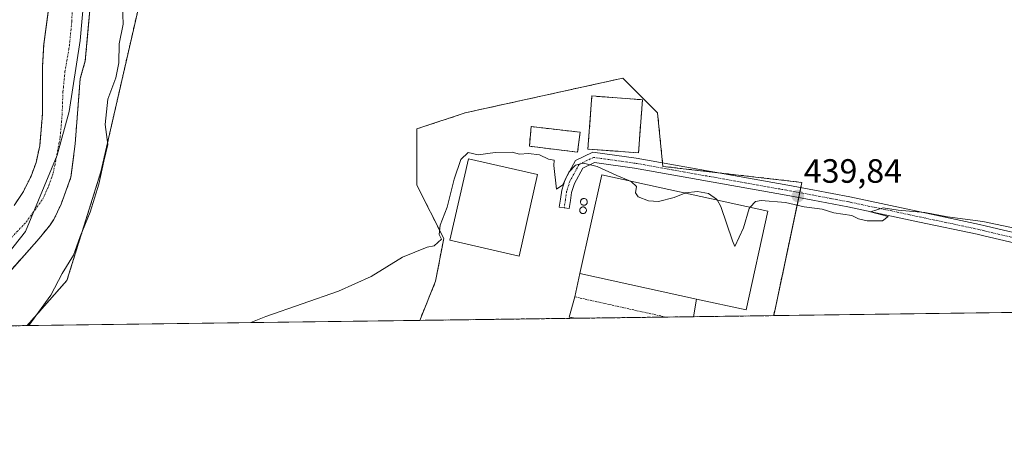
# Model space of a CAD drawing. Units: metres. Extents: x 590090 to 593521, y 4752156 to 4754516.
# Drawn here: x 592825 to 593117, y 4752157 to 4752284 of the extents above; entities that cross this region are included whole.
import ezdxf
from ezdxf.enums import TextEntityAlignment as Align

# ---------------------------------------------------------------- set-up
doc = ezdxf.new("R2010")
doc.units = ezdxf.units.M
doc.header["$MEASUREMENT"] = 0
for name, pattern in [('TRAZO_Y_PUNTO', [1, 0.5, -0.25, 0, -0.25]), ('TRAZOS', [0.75, 0.5, -0.25]), ('TRAZOSX2', [1.5, 1, -0.5])]:
    doc.linetypes.add(name, pattern=pattern)
for name, color, linetype, lineweight in [('Agrupación de edificios', 2, 'TRAZOSX2', 0), ('Agrupación de edificios CxS', 19, 'Continuous', 0), ('Arbolado forestal', 92, 'TRAZOS', 0), ('Arbolado forestal CxS', 92, 'Continuous', 0), ('Carátula', 7, 'Continuous', 5), ('Comarca CxS', 133, 'Continuous', 0), ('Comunidad Autónoma CxS', 142, 'Continuous', 0), ('Corriente natural Cxs', 5, 'Continuous', 13), ('Corriente natural eje', 5, 'TRAZO_Y_PUNTO', 0), ('Corriente natural superficial', 5, 'Continuous', 13), ('Curva de nivel normal', 36, 'Continuous', 0), ('Depósito de residuos', 6, 'Continuous', 0), ('Depósito de residuos Cxs', 6, 'Continuous', 0), ('Edificación industrial', 135, 'Continuous', 13), ('Edificación industrial Cxs', 135, 'Continuous', 13), ('Entidad de ámbito territorial', 19, 'Continuous', 0), ('Entidad de ámbito territorial CxS', 92, 'Continuous', 0), ('Municipio CxS', 142, 'Continuous', 0), ('Muro lineal', 1, 'TRAZOSX2', 13), ('Núcleo urbano', 19, 'Continuous', 0), ('Núcleo urbano CxS', 19, 'Continuous', 0), ('Pista no pavimentada', 254, 'Continuous', 13), ('Pista no pavimentada Cxs', 254, 'Continuous', 0), ('Pista pavimentada eje', 135, 'TRAZO_Y_PUNTO', 0), ('Prado', 92, 'Continuous', 0), ('Prado CxS', 92, 'Continuous', 0), ('Provincia CxS', 1, 'Continuous', 0), ('Punto de cota en terreno', 7, 'Continuous', 0), ('Rótulo de punto de cota en terreno', 19, 'Continuous', 0), ('Silo', 1, 'Continuous', 0), ('Silo Cxs', 1, 'Continuous', 0), ('Suelo desnudo', 252, 'Continuous', 0), ('Suelo desnudo CxS', 43, 'Continuous', 0), ('Valla', 19, 'TRAZOS', 0)]:
    doc.layers.add(name, color=color, linetype=linetype, lineweight=lineweight)
doc.styles.add('Arial', font='txt', dxfattribs={"height": 0.2})

# ---------------------------------------------------------------- blocks, each defined once
blk = doc.blocks.new('*U165')
at = {"layer": 'Arbolado forestal CxS', "color": 92, "linetype": 'Continuous', "lineweight": 0}
for points in [[(592909.94, 4752471.05, 431.4), (592887.78, 4752427.9, 431.67), (592883.58, 4752418.83, 431.78), (592865.54, 4752376.11, 431.27), (592849.9, 4752346.11, 430.98), (592846.94, 4752339.79, 430.86), (592843.91, 4752332.14, 431.07), (592840.28, 4752320.15, 431.05), (592837.74, 4752310.33, 430.89), (592834.22, 4752294.27, 431.03), (592831.77, 4752276.45, 431.28), (592831.38, 4752269.67, 431.32), (592831.38, 4752255.74, 431.84), (592830.58, 4752246.29, 431.92), (592829.5, 4752241.39, 432.11), (592827.99, 4752237.26, 432.13), (592825.73, 4752232.78, 432.12), (592823.01, 4752228.57, 431.94)], [(593302.04, 4752342.45, 433.6), (593264.84, 4752381.11, 434.15), (593259.76, 4752396.98, 432.9), (593191.17, 4752490.93, 433.97), (593160.49, 4752544.56, 434.72), (593145.72, 4752562.22, 434.23), (593122.08, 4752576.62, 434.37), (593108.62, 4752590.49, 434.19), (593095.16, 4752603.17, 432.67), (593078.59, 4752598.29, 434.9), (593066.89, 4752593.07, 435.09), (592995.19, 4752570.86, 434.17), (592983.07, 4752553.69, 435.18), (592951.76, 4752504.21, 435.68), (592936.61, 4752475.93, 435.72), (592917.69, 4752428.89, 435.96), (592892.54, 4752360.43, 435.89), (592877.03, 4752342.63, 435.39), (592864.91, 4752309.31, 435.64), (592848.75, 4752238.62, 434.29), (592838.65, 4752206.31, 435.62), (592826.83, 4752192.91, 434.71), (592804.81, 4752192.62, 431.85)], [(592817.83, 4752204.65, 431.83), (592830.42, 4752218.76, 431.77), (592833.54, 4752222.68, 431.81), (592834.78, 4752224.43, 431.89), (592836.91, 4752228.95, 431.93), (592839.86, 4752236.99, 431.5), (592841.09, 4752246.92, 431.57), (592842.6, 4752266.29, 431.98), (592844.1, 4752271.55, 431.74), (592846.38, 4752296.59, 431.16), (592847.2, 4752301.52, 431.4), (592852.29, 4752319.99, 431.09), (592854.19, 4752325.27, 431.22), (592860.87, 4752338.73, 431.59), (592866.24, 4752351.66, 431.52), (592873.62, 4752367.46, 430.99), (592882.46, 4752391.23, 431.39), (592893.03, 4752417.92, 431.52), (592899.51, 4752431.25, 431.57), (592911.42, 4752452.11, 432.32), (592914.66, 4752459.79, 432.4), (592918.38, 4752471.55, 431.97)]]:
    blk.add_polyline3d(points, dxfattribs=at)
blk = doc.blocks.new('*U168')
at = {"layer": 'Suelo desnudo CxS', "color": 43, "linetype": 'Continuous', "lineweight": 0}
for points in [[(592918.38, 4752471.55, 431.97), (592914.66, 4752459.79, 432.4), (592911.42, 4752452.11, 432.32), (592899.51, 4752431.25, 431.57), (592893.03, 4752417.92, 431.52), (592882.46, 4752391.23, 431.39), (592873.62, 4752367.46, 430.99), (592866.24, 4752351.66, 431.52), (592860.87, 4752338.73, 431.59), (592854.19, 4752325.27, 431.22), (592852.29, 4752319.99, 431.09), (592847.2, 4752301.52, 431.4), (592846.38, 4752296.59, 431.16), (592844.1, 4752271.55, 431.74), (592842.6, 4752266.29, 431.98), (592841.09, 4752246.92, 431.57), (592839.86, 4752236.99, 431.5), (592836.91, 4752228.95, 431.93), (592834.78, 4752224.43, 431.89), (592833.54, 4752222.68, 431.81), (592830.42, 4752218.76, 431.77), (592817.83, 4752204.65, 431.83)], [(592823.01, 4752228.57, 431.94), (592825.73, 4752232.78, 432.12), (592827.99, 4752237.26, 432.13), (592829.5, 4752241.39, 432.11), (592830.58, 4752246.29, 431.92), (592831.38, 4752255.74, 431.84), (592831.38, 4752269.67, 431.32), (592831.77, 4752276.45, 431.28), (592834.22, 4752294.27, 431.03), (592837.74, 4752310.33, 430.89), (592840.28, 4752320.15, 431.05), (592843.91, 4752332.14, 431.07), (592846.94, 4752339.79, 430.86), (592849.9, 4752346.11, 430.98), (592865.54, 4752376.11, 431.27), (592883.58, 4752418.83, 431.78), (592887.78, 4752427.9, 431.67), (592909.94, 4752471.05, 431.4)]]:
    blk.add_polyline3d(points, dxfattribs=at)
blk = doc.blocks.new('*U188')
at = {"layer": 'Curva de nivel normal', "color": 36, "linetype": 'Continuous', "lineweight": 0}
blk.add_polyline3d([(593005.46, 4752235.97, 440), (593001.94, 4752237.45, 440), (592996.08, 4752240.17, 440), (592991.96, 4752241.18, 440), (592989.63, 4752240.52, 440), (592987.68, 4752238.48, 440), (592985.84, 4752234.77, 440), (592984.02, 4752233.4, 440), (592983.17, 4752240.45, 440), (592983.32, 4752242.03, 440), (592981.56, 4752242.35, 440), (592978.89, 4752243.59, 440), (592975.71, 4752244.05, 440), (592973.02, 4752243.82, 440), (592970.81, 4752244.39, 440), (592965.74, 4752244.29, 440), (592960.74, 4752243.65, 440), (592957.74, 4752244.28, 440), (592955.63, 4752242.29, 440), (592953.63, 4752236.4, 440), (592951.54, 4752228.07, 440), (592949.48, 4752222.79, 440), (592949.12, 4752219.94, 440), (592949.85, 4752218.56, 440), (592947.63, 4752216.63, 440), (592945.63, 4752216.22, 440), (592938.3, 4752213.28, 440), (592928.96, 4752207.46, 440), (592919.26, 4752203.12, 440), (592897.68, 4752195.62, 440), (592893.27, 4752193.8, 440)], dxfattribs=at)
blk = doc.blocks.new('5PATER')
at = {"layer": 'Carátula', "linetype": 'Continuous', "lineweight": 5}
h = blk.add_hatch(color=250, dxfattribs=at)
edge = h.paths.add_edge_path()
edge.add_ellipse((0, 0.01), major_axis=(-1.33, -1.34), ratio=0.999422, start_angle=0, end_angle=360)

msp = doc.modelspace()

# ---------------------------------------------------------------- linework, layer by layer
at = {"layer": 'Agrupación de edificios', "color": 2, "linetype": 'TRAZOSX2', "lineweight": 0}
for points in [[(592943.39, 4752194.47, 441.32), (592948.11, 4752206.08, 440.77), (592950.49, 4752218.78, 439.99), (592942.55, 4752234.66, 437.64), (592942.55, 4752251.33, 436.41), (592956.84, 4752256.09, 436.97), (593003.67, 4752266.41, 436.24), (593013.99, 4752256.09, 436.95), (593015.48, 4752241.21, 439.09)], [(593015.48, 4752241.21, 439.09), (593015.58, 4752240.21, 439.18), (593031.09, 4752238.42, 439.33)], [(593031.09, 4752238.42, 439.33), (593056.85, 4752235.45, 439.68), (593056.52, 4752233.86, 439.66)], [(593056.21, 4752232.39, 439.64), (593055.9, 4752230.92, 439.65)], [(593056.52, 4752233.86, 439.66), (593056.21, 4752232.39, 439.64)], [(593055.9, 4752230.92, 439.65), (593048.47, 4752195.87, 441.81)], [(593048.47, 4752195.87, 441.81), (593024.64, 4752195.55, 440.87)], [(592989.45, 4752195.08, 440.84), (592943.39, 4752194.47, 441.32)], [(593016.41, 4752195.44, 441.26), (592989.45, 4752195.08, 440.84)], [(593024.64, 4752195.55, 440.87), (593016.41, 4752195.44, 441.26)]]:
    msp.add_polyline3d(points, dxfattribs=at)
at = {"layer": 'Agrupación de edificios CxS', "color": 19, "linetype": 'Continuous', "lineweight": 0}
msp.add_polyline3d([(593048.47, 4752195.87, 441.81), (592943.39, 4752194.47, 441.32), (592948.11, 4752206.08, 440.77), (592950.49, 4752218.78, 439.99), (592942.55, 4752234.66, 437.64), (592942.55, 4752251.33, 436.41), (592956.84, 4752256.09, 436.97), (593003.67, 4752266.41, 436.24), (593013.99, 4752256.09, 436.95), (593015.58, 4752240.21, 439.18), (593056.85, 4752235.45, 439.68), (593048.47, 4752195.87, 441.81)], close=True, dxfattribs=at)
at = {"layer": 'Arbolado forestal', "color": 92, "linetype": 'TRAZOS', "lineweight": 0}
for points in [[(592826.83, 4752192.91, 434.71), (592838.65, 4752206.31, 435.62), (592848.75, 4752238.62, 434.29), (592864.91, 4752309.31, 435.64), (592877.03, 4752342.64, 435.39), (592892.54, 4752360.43, 435.89), (592917.69, 4752428.89, 435.96), (592936.61, 4752475.93, 435.72)], [(592817.83, 4752204.65, 431.83), (592830.42, 4752218.76, 431.77), (592833.54, 4752222.68, 431.81), (592834.78, 4752224.43, 431.89), (592836.91, 4752228.95, 431.93), (592839.86, 4752236.99, 431.5), (592841.09, 4752246.92, 431.57), (592842.6, 4752266.29, 431.98), (592844.1, 4752271.55, 431.74), (592846.38, 4752296.59, 431.16), (592847.2, 4752301.52, 431.4), (592852.29, 4752319.99, 431.09), (592854.19, 4752325.27, 431.22), (592860.87, 4752338.73, 431.59), (592866.24, 4752351.66, 431.52), (592873.62, 4752367.46, 430.99), (592882.46, 4752391.23, 431.39), (592893.03, 4752417.92, 431.52), (592899.51, 4752431.25, 431.57), (592911.42, 4752452.11, 432.32), (592914.66, 4752459.79, 432.4), (592918.38, 4752471.55, 431.97)], [(592909.94, 4752471.05, 431.4), (592887.78, 4752427.9, 431.67), (592883.58, 4752418.83, 431.78), (592865.54, 4752376.11, 431.27), (592849.9, 4752346.11, 430.98), (592846.94, 4752339.79, 430.86), (592843.91, 4752332.14, 431.07), (592840.28, 4752320.15, 431.05), (592837.74, 4752310.33, 430.89), (592834.22, 4752294.27, 431.03), (592831.77, 4752276.45, 431.28), (592831.38, 4752269.67, 431.32), (592831.38, 4752255.74, 431.84), (592830.58, 4752246.29, 431.92), (592829.5, 4752241.39, 432.11), (592827.99, 4752237.26, 432.13), (592825.73, 4752232.78, 432.12), (592823.01, 4752228.57, 431.94)], [(592826.83, 4752192.91, 434.71), (592804.81, 4752192.62, 431.85)]]:
    msp.add_polyline3d(points, dxfattribs=at)
at = {"layer": 'Comarca CxS', "color": 133, "linetype": 'Continuous', "lineweight": 0}
msp.add_polyline3d([(593491.88, 4754321.38, 863.81), (593510.51, 4752956.36, 452.15), (593520.81, 4752202.18, 432.6), (592804.12, 4752192.61, 431.83), (591380.35, 4752173.59, 448.32), (590750, 4752165.17, 440.24)], dxfattribs=at)
msp.add_polyline3d([(593491.88, 4754321.38, 863.81), (593510.51, 4752956.36, 452.15), (593520.81, 4752202.18, 432.6), (592804.12, 4752192.61, 431.83), (591380.35, 4752173.59, 448.32), (590750, 4752165.17, 440.24)], dxfattribs=at)
at = {"layer": 'Comunidad Autónoma CxS', "color": 142, "linetype": 'Continuous', "lineweight": 0}
msp.add_polyline3d([(593520.81, 4752202.18, 432.6), (590119.93, 4752156.75, 448.55), (590089.53, 4754470.18, 788.06), (593489.23, 4754515.61, 893.06), (593520.81, 4752202.18, 432.6)], close=True, dxfattribs=at)
msp.add_polyline3d([(593520.81, 4752202.18, 432.6), (590119.93, 4752156.75, 448.55), (590089.53, 4754470.18, 788.06), (593489.23, 4754515.61, 893.06), (593520.81, 4752202.18, 432.6)], close=True, dxfattribs=at)
at = {"layer": 'Corriente natural Cxs', "color": 5, "linetype": 'Continuous', "lineweight": 13}
for points in [[(592918.38, 4752471.55, 431.97), (592914.66, 4752459.79, 432.4), (592911.42, 4752452.11, 432.32), (592899.51, 4752431.25, 431.57), (592893.03, 4752417.92, 431.52), (592882.46, 4752391.23, 431.39), (592873.62, 4752367.46, 430.99), (592866.24, 4752351.66, 431.52), (592860.87, 4752338.73, 431.59), (592854.19, 4752325.27, 431.22), (592852.29, 4752319.99, 431.09), (592847.2, 4752301.52, 431.4), (592846.38, 4752296.59, 431.16), (592844.1, 4752271.55, 431.74), (592842.6, 4752266.29, 431.98), (592841.09, 4752246.92, 431.57), (592839.86, 4752236.99, 431.5), (592836.91, 4752228.95, 431.93), (592834.78, 4752224.43, 431.89), (592833.54, 4752222.68, 431.81), (592830.42, 4752218.76, 431.77), (592817.83, 4752204.65, 431.83)], [(592823.01, 4752228.57, 431.94), (592825.73, 4752232.78, 432.12), (592827.99, 4752237.26, 432.13), (592829.5, 4752241.39, 432.11), (592830.58, 4752246.29, 431.92), (592831.38, 4752255.74, 431.84), (592831.38, 4752269.67, 431.32), (592831.77, 4752276.45, 431.28), (592834.22, 4752294.27, 431.03), (592837.74, 4752310.33, 430.89), (592840.28, 4752320.15, 431.05), (592843.91, 4752332.14, 431.07), (592846.94, 4752339.79, 430.86), (592849.9, 4752346.11, 430.98), (592865.54, 4752376.11, 431.27), (592883.58, 4752418.83, 431.78), (592887.78, 4752427.9, 431.67), (592909.94, 4752471.05, 431.4)]]:
    msp.add_polyline3d(points, dxfattribs=at)
at = {"layer": 'Corriente natural eje', "color": 5, "linetype": 'TRAZO_Y_PUNTO', "lineweight": 0}
msp.add_polyline3d([(592819.92, 4752216.67, 431.94), (592826.53, 4752223.61, 431.58), (592831.51, 4752230.54, 431.64), (592833.25, 4752234.4, 431.57), (592834.57, 4752238.21, 431.49), (592835.69, 4752243.66, 431.52), (592836.64, 4752248.74, 431.51), (592837.22, 4752255.46, 431.63), (592837.48, 4752262.39, 431.65), (592838.07, 4752268.32, 431.59), (592839.39, 4752276.05, 431.28), (592840.08, 4752283.09, 431.11), (592840.34, 4752289.17, 431.07)], dxfattribs=at)
at = {"layer": 'Corriente natural superficial', "color": 5, "linetype": 'Continuous', "lineweight": 13}
for points in [[(592918.38, 4752471.55, 431.97), (592914.66, 4752459.79, 432.4), (592911.42, 4752452.11, 432.32), (592899.51, 4752431.25, 431.57), (592893.03, 4752417.92, 431.52), (592882.46, 4752391.23, 431.39), (592873.62, 4752367.46, 430.99), (592866.24, 4752351.66, 431.52), (592860.87, 4752338.73, 431.59), (592854.19, 4752325.27, 431.22), (592852.29, 4752319.99, 431.09), (592847.2, 4752301.52, 431.4), (592846.38, 4752296.59, 431.16), (592844.1, 4752271.55, 431.74), (592842.6, 4752266.29, 431.98), (592841.09, 4752246.92, 431.57), (592839.86, 4752236.99, 431.5), (592836.91, 4752228.95, 431.93), (592834.78, 4752224.43, 431.89), (592833.54, 4752222.68, 431.81), (592830.42, 4752218.76, 431.77), (592817.83, 4752204.65, 431.83)], [(592823.01, 4752228.57, 431.94), (592825.73, 4752232.78, 432.12), (592827.99, 4752237.26, 432.13), (592829.5, 4752241.39, 432.11), (592830.58, 4752246.29, 431.92), (592831.38, 4752255.74, 431.84), (592831.38, 4752269.67, 431.32), (592831.77, 4752276.45, 431.28), (592834.22, 4752294.27, 431.03), (592837.74, 4752310.33, 430.89), (592840.28, 4752320.15, 431.05), (592843.91, 4752332.14, 431.07), (592846.94, 4752339.79, 430.86), (592849.9, 4752346.11, 430.98), (592865.54, 4752376.11, 431.27), (592883.58, 4752418.83, 431.78), (592887.78, 4752427.9, 431.67), (592909.94, 4752471.05, 431.4)]]:
    msp.add_polyline3d(points, dxfattribs=at)
at = {"layer": 'Curva de nivel normal', "color": 36, "linetype": 'Continuous', "lineweight": 0}
for points in [[(592827.38, 4752192.92, 435), (592833.85, 4752201.95, 435), (592837.27, 4752208.36, 435), (592840.59, 4752213.84, 435), (592842.55, 4752219.36, 435), (592845.52, 4752226.62, 435), (592848.16, 4752234.96, 435), (592849.61, 4752241.8, 435), (592850.78, 4752246.73, 435), (592849.97, 4752252.69, 435), (592850.79, 4752260.2, 435), (592853.18, 4752266.53, 435), (592854.02, 4752270.92, 435), (592854.19, 4752276.59, 435), (592855.3, 4752282.45, 435), (592855.14, 4752287.96, 435)], [(593022.19, 4752232.3, 440), (593022.04, 4752232.28, 440), (593018.96, 4752230.97, 440), (593014.3, 4752229.81, 440), (593011.3, 4752229.94, 440), (593008.24, 4752231.2, 440), (593007.47, 4752232.37, 440), (593007.7, 4752234.25, 440), (593006.23, 4752235.65, 440), (593005.46, 4752235.97, 440)], [(593031.63, 4752230.23, 440), (593031.49, 4752230.47, 440), (593029.14, 4752232.19, 440), (593025.83, 4752232.76, 440), (593022.19, 4752232.3, 440)], [(593041.46, 4752228.07, 440), (593041.13, 4752227.72, 440), (593039.5, 4752221.9, 440), (593036.93, 4752216.39, 440), (593036.27, 4752218.1, 440), (593032.76, 4752228.32, 440), (593031.63, 4752230.23, 440)], [(593128.5, 4752220.07, 440), (593110.51, 4752223.86, 440), (593100.08, 4752225.25, 440), (593093.31, 4752226.55, 440), (593085.42, 4752227.24, 440), (593080.96, 4752227.88, 440), (593077.24, 4752226.67, 440), (593082.46, 4752225.34, 440), (593080.79, 4752224.04, 440), (593076.24, 4752224.07, 440), (593073.59, 4752224.58, 440), (593071.69, 4752225.58, 440), (593066.34, 4752226.38, 440), (593062.84, 4752227.54, 440), (593057.52, 4752228.22, 440), (593051.99, 4752229.51, 440), (593044.7, 4752230.11, 440), (593043.04, 4752229.73, 440), (593041.46, 4752228.07, 440)]]:
    msp.add_polyline3d(points, dxfattribs=at)
at = {"layer": 'Depósito de residuos', "color": 6, "linetype": 'Continuous', "lineweight": 0}
for points in [[(593008.32, 4752244.23, 439.92), (592993.31, 4752245.35, 439.65), (592994.49, 4752261.12, 439.33), (593009.5, 4752260, 439.38)], [(593009.5, 4752260, 439.38), (593008.32, 4752244.23, 439.92)], [(592990.26, 4752244.43, 439.91), (592975.94, 4752246.18, 439.91), (592976.46, 4752252.02, 438.92), (592990.98, 4752250.34, 438.04)], [(592990.98, 4752250.34, 438.04), (592990.26, 4752244.43, 439.91)], [(592989.38, 4752201.46, 442.17), (592990.96, 4752208.4, 442.44)], [(592990.96, 4752208.4, 442.44), (593025.58, 4752200.79, 442.38)], [(592987.79, 4752195.43, 442.8), (592989.38, 4752201.46, 442.17)], [(593025.58, 4752200.79, 442.38), (593024.64, 4752195.55, 441.94)], [(592989.45, 4752195.08, 442.7), (592987.79, 4752195.43, 442.8)], [(593016.41, 4752195.44, 443.93), (592989.45, 4752195.08, 442.7)], [(593016.41, 4752195.44, 443.93), (592989.45, 4752195.08, 442.7)], [(593024.64, 4752195.55, 441.94), (593016.41, 4752195.44, 443.93)], [(593024.64, 4752195.55, 441.94), (593016.41, 4752195.44, 443.93)]]:
    msp.add_polyline3d(points, dxfattribs=at)
at = {"layer": 'Depósito de residuos Cxs', "color": 6, "linetype": 'Continuous', "lineweight": 0}
for points in [[(593009.5, 4752260, 439.38), (593008.32, 4752244.23, 439.92), (592993.31, 4752245.35, 439.65), (592994.49, 4752261.12, 439.33), (593009.5, 4752260, 439.38)], [(592990.98, 4752250.34, 438.04), (592990.26, 4752244.43, 439.91), (592975.94, 4752246.18, 439.91), (592976.46, 4752252.02, 438.92), (592990.98, 4752250.34, 438.04)], [(593025.58, 4752200.79, 442.38), (593024.64, 4752195.55, 441.94), (592989.45, 4752195.08, 442.7), (592987.79, 4752195.43, 442.8), (592989.38, 4752201.46, 442.17), (592990.96, 4752208.4, 442.44), (593025.58, 4752200.79, 442.38)]]:
    msp.add_polyline3d(points, close=True, dxfattribs=at)
at = {"layer": 'Edificación industrial', "color": 135, "linetype": 'Continuous', "lineweight": 13}
for points in [[(592978.38, 4752237.82, 446.42), (592972.87, 4752213.57, 446.3), (592952.32, 4752218.24, 441.54), (592957.83, 4752242.49, 445.57), (592978.38, 4752237.82, 446.42)], [(592990.96, 4752208.4, 442.44), (592997.41, 4752237.74, 442.55), (593046.69, 4752226.92, 441.22), (593040.24, 4752197.57, 441.72), (593025.58, 4752200.79, 442.38)], [(592990.96, 4752208.4, 442.44), (593025.58, 4752200.79, 442.38)]]:
    msp.add_polyline3d(points, dxfattribs=at)
at = {"layer": 'Edificación industrial Cxs', "color": 135, "linetype": 'Continuous', "lineweight": 13}
for points in [[(592978.38, 4752237.82, 446.42), (592972.87, 4752213.57, 446.3), (592952.32, 4752218.24, 441.54), (592957.83, 4752242.49, 445.57), (592978.38, 4752237.82, 446.42)], [(593025.58, 4752200.79, 442.38), (592990.96, 4752208.4, 442.44), (592997.41, 4752237.74, 442.55), (593046.69, 4752226.92, 441.22), (593040.24, 4752197.57, 441.72), (593025.58, 4752200.79, 442.38)]]:
    msp.add_polyline3d(points, close=True, dxfattribs=at)
at = {"layer": 'Entidad de ámbito territorial', "color": 19, "linetype": 'Continuous', "lineweight": 0}
msp.add_polyline3d([(592919.9, 4752482.3, 431.33), (592908.41, 4752457.18, 431.78), (592897.93, 4752432.34, 431.56), (592890.07, 4752410.08, 431.29), (592882.35, 4752393.8, 431.37), (592870.22, 4752368.93, 430.97), (592859.97, 4752352.22, 431.18), (592854.48, 4752339.92, 430.95), (592850.58, 4752330.58, 430.89), (592846.4, 4752315.76, 430.91), (592844.84, 4752303.15, 431.1), (592842.63, 4752277.57, 431.34), (592839.32, 4752256.54, 431.63), (592835.74, 4752243.51, 431.52), (592826.36, 4752220.85, 431.71), (592816.17, 4752208.08, 431.8)], dxfattribs=at)
msp.add_polyline3d([(592919.9, 4752482.3, 431.33), (592908.41, 4752457.18, 431.78), (592897.93, 4752432.34, 431.56), (592890.07, 4752410.08, 431.29), (592882.35, 4752393.8, 431.37), (592870.22, 4752368.93, 430.97), (592859.97, 4752352.22, 431.18), (592854.48, 4752339.92, 430.95), (592850.58, 4752330.58, 430.89), (592846.4, 4752315.76, 430.91), (592844.84, 4752303.15, 431.1), (592842.63, 4752277.57, 431.34), (592839.32, 4752256.54, 431.63), (592835.74, 4752243.51, 431.52), (592826.36, 4752220.85, 431.71), (592816.17, 4752208.08, 431.8)], dxfattribs=at)
at = {"layer": 'Entidad de ámbito territorial CxS', "color": 92, "linetype": 'Continuous', "lineweight": 0}
for points in [[(593510.51, 4752956.36, 452.15), (593520.81, 4752202.18, 432.6), (592804.12, 4752192.61, 431.83)], [(593510.51, 4752956.36, 452.15), (593520.81, 4752202.18, 432.6), (592804.12, 4752192.61, 431.83)], [(592919.9, 4752482.3, 431.33), (592908.41, 4752457.18, 431.78), (592897.93, 4752432.34, 431.56), (592890.07, 4752410.08, 431.29), (592882.35, 4752393.8, 431.37), (592870.22, 4752368.93, 430.97), (592859.97, 4752352.22, 431.18), (592854.48, 4752339.92, 430.95), (592850.58, 4752330.58, 430.89), (592846.4, 4752315.76, 430.91), (592844.84, 4752303.15, 431.1), (592842.63, 4752277.57, 431.34), (592839.32, 4752256.54, 431.63), (592835.74, 4752243.51, 431.52), (592826.36, 4752220.85, 431.71), (592816.17, 4752208.08, 431.8)], [(592816.17, 4752208.08, 431.8), (592826.36, 4752220.85, 431.71), (592835.74, 4752243.51, 431.52), (592839.32, 4752256.54, 431.63), (592842.63, 4752277.57, 431.34), (592844.84, 4752303.15, 431.1), (592846.4, 4752315.76, 430.91), (592850.58, 4752330.58, 430.89), (592854.48, 4752339.92, 430.95), (592859.97, 4752352.22, 431.18), (592870.22, 4752368.93, 430.97), (592882.35, 4752393.8, 431.37), (592890.07, 4752410.08, 431.29), (592897.93, 4752432.34, 431.56), (592908.41, 4752457.18, 431.78), (592919.9, 4752482.3, 431.33)], [(592919.9, 4752482.3, 431.33), (592908.41, 4752457.18, 431.78), (592897.93, 4752432.34, 431.56), (592890.07, 4752410.08, 431.29), (592882.35, 4752393.8, 431.37), (592870.22, 4752368.93, 430.97), (592859.97, 4752352.22, 431.18), (592854.48, 4752339.92, 430.95), (592850.58, 4752330.58, 430.89), (592846.4, 4752315.76, 430.91), (592844.84, 4752303.15, 431.1), (592842.63, 4752277.57, 431.34), (592839.32, 4752256.54, 431.63), (592835.74, 4752243.51, 431.52), (592826.36, 4752220.85, 431.71), (592816.17, 4752208.08, 431.8)], [(592816.17, 4752208.08, 431.8), (592826.36, 4752220.85, 431.71), (592835.74, 4752243.51, 431.52), (592839.32, 4752256.54, 431.63), (592842.63, 4752277.57, 431.34), (592844.84, 4752303.15, 431.1), (592846.4, 4752315.76, 430.91), (592850.58, 4752330.58, 430.89), (592854.48, 4752339.92, 430.95), (592859.97, 4752352.22, 431.18), (592870.22, 4752368.93, 430.97), (592882.35, 4752393.8, 431.37), (592890.07, 4752410.08, 431.29), (592897.93, 4752432.34, 431.56), (592908.41, 4752457.18, 431.78), (592919.9, 4752482.3, 431.33)]]:
    msp.add_polyline3d(points, dxfattribs=at)
at = {"layer": 'Municipio CxS', "color": 142, "linetype": 'Continuous', "lineweight": 0}
msp.add_polyline3d([(593491.88, 4754321.38, 863.81), (593520.81, 4752202.18, 432.6), (590119.93, 4752156.75, 448.55)], dxfattribs=at)
msp.add_polyline3d([(593491.88, 4754321.38, 863.81), (593520.81, 4752202.18, 432.6), (590119.93, 4752156.75, 448.55)], dxfattribs=at)
at = {"layer": 'Muro lineal', "color": 1, "linetype": 'TRAZOSX2', "lineweight": 13}
for points in [[(593008.32, 4752244.23, 439.92), (592993.31, 4752245.35, 439.65), (592994.49, 4752261.12, 439.33), (593009.5, 4752260, 439.38), (593008.32, 4752244.23, 439.92)], [(592990.26, 4752244.43, 439.91), (592990.98, 4752250.34, 438.04), (592976.46, 4752252.02, 438.92), (592975.94, 4752246.18, 439.91), (592990.26, 4752244.43, 439.91)]]:
    msp.add_polyline3d(points, dxfattribs=at)
at = {"layer": 'Núcleo urbano', "color": 19, "linetype": 'Continuous', "lineweight": 0}
for points in [[(593048.47, 4752195.87, 441.81), (593055.9, 4752230.92, 439.65), (593056.21, 4752232.39, 439.64), (593056.52, 4752233.86, 439.66), (593056.85, 4752235.45, 439.68), (593031.09, 4752238.42, 439.33), (593015.58, 4752240.21, 439.18), (593015.48, 4752241.21, 439.09), (593013.99, 4752256.09, 436.95), (593003.67, 4752266.41, 436.24), (592956.84, 4752256.09, 436.97), (592942.55, 4752251.33, 436.41), (592942.55, 4752234.66, 437.64), (592950.49, 4752218.78, 439.99), (592948.11, 4752206.08, 440.77), (592943.39, 4752194.47, 441.32)], [(593048.47, 4752195.87, 441.81), (593024.64, 4752195.55, 440.87), (593016.41, 4752195.44, 441.26), (592989.45, 4752195.08, 440.84), (592943.39, 4752194.47, 441.32)]]:
    msp.add_polyline3d(points, dxfattribs=at)
at = {"layer": 'Núcleo urbano CxS', "color": 19, "linetype": 'Continuous', "lineweight": 0}
msp.add_polyline3d([(593048.47, 4752195.87, 441.81), (592943.39, 4752194.47, 441.32), (592948.11, 4752206.08, 440.77), (592950.49, 4752218.78, 439.99), (592942.55, 4752234.66, 437.64), (592942.55, 4752251.33, 436.41), (592956.84, 4752256.09, 436.97), (593003.67, 4752266.41, 436.24), (593013.99, 4752256.09, 436.95), (593015.58, 4752240.21, 439.18), (593056.85, 4752235.45, 439.68), (593048.47, 4752195.87, 441.81)], close=True, dxfattribs=at)
at = {"layer": 'Pista no pavimentada', "color": 254, "linetype": 'Continuous', "lineweight": 13}
msp.add_polyline3d([(593139.99, 4752212.74, 440.7), (593110.82, 4752219.53, 440.27), (593110.4, 4752219.68, 440.27), (593108.89, 4752220.03, 440.3), (593091.78, 4752223.66, 439.99), (593070.48, 4752228.18, 439.92), (593060.06, 4752230.15, 439.66), (593052.13, 4752231.62, 439.99), (593007.13, 4752239.65, 439.38), (592995.23, 4752241.33, 439.93), (592991.79, 4752239.67, 440.04), (592989.32, 4752235.16, 440.12), (592988.46, 4752232.46, 440.15), (592988.11, 4752230.06, 440.18), (592987.77, 4752227.7, 440.2), (592984.81, 4752228.13, 440.11), (592985.15, 4752230.49, 440.08), (592985.52, 4752233.13, 440.04), (592986.56, 4752236.34, 439.98), (592989.61, 4752241.95, 439.91), (592994.75, 4752244.43, 439.49), (593007.61, 4752242.61, 439), (593052.67, 4752234.58, 439.67), (593060.62, 4752233.09, 439.69), (593071.07, 4752231.12, 439.79), (593092.41, 4752226.6, 439.69), (593109.54, 4752222.96, 440.07), (593111.24, 4752222.57, 440), (593111.66, 4752222.42, 440), (593140.34, 4752215.74, 440.44)], dxfattribs=at)
at = {"layer": 'Pista no pavimentada Cxs', "color": 254, "linetype": 'Continuous', "lineweight": 0}
msp.add_polyline3d([(593139.99, 4752212.74, 440.7), (593110.82, 4752219.53, 440.27), (593110.4, 4752219.68, 440.27), (593108.89, 4752220.03, 440.3), (593091.78, 4752223.66, 439.99), (593070.48, 4752228.18, 439.92), (593060.06, 4752230.15, 439.66), (593052.13, 4752231.62, 439.99), (593007.13, 4752239.65, 439.38), (592995.23, 4752241.33, 439.93), (592991.79, 4752239.67, 440.04), (592989.32, 4752235.16, 440.12), (592988.46, 4752232.46, 440.15), (592988.11, 4752230.06, 440.18), (592987.77, 4752227.7, 440.2), (592984.81, 4752228.13, 440.11), (592985.15, 4752230.49, 440.08), (592985.52, 4752233.13, 440.04), (592986.56, 4752236.34, 439.98), (592989.61, 4752241.95, 439.91), (592994.75, 4752244.43, 439.49), (593007.61, 4752242.61, 439), (593052.67, 4752234.58, 439.67), (593060.62, 4752233.09, 439.69), (593071.07, 4752231.12, 439.79), (593092.41, 4752226.6, 439.69), (593109.54, 4752222.96, 440.07), (593111.24, 4752222.57, 440), (593111.66, 4752222.42, 440), (593140.34, 4752215.74, 440.44)], dxfattribs=at)
at = {"layer": 'Pista pavimentada eje', "color": 135, "linetype": 'TRAZO_Y_PUNTO', "lineweight": 0}
msp.add_polyline3d([(593141.76, 4752214.01, 440.62), (593140.25, 4752214.22, 440.58), (593111.24, 4752220.98, 440.13), (593110.82, 4752221.13, 440.14), (593109.22, 4752221.5, 440.18), (593092.1, 4752225.13, 439.84), (593070.78, 4752229.65, 439.84), (593060.34, 4752231.62, 439.68), (593052.4, 4752233.1, 439.7), (593007.37, 4752241.13, 439.19), (592994.99, 4752242.88, 439.85), (592990.7, 4752240.81, 439.97), (592987.94, 4752235.75, 440.05), (592986.99, 4752232.8, 440.07), (592986.63, 4752230.28, 440.11), (592986.29, 4752227.92, 440.14)], dxfattribs=at)
at = {"layer": 'Prado', "color": 92, "linetype": 'Continuous', "lineweight": 0}
for points in [[(592826.83, 4752192.91, 434.71), (592838.65, 4752206.31, 435.62), (592848.75, 4752238.62, 434.29), (592864.91, 4752309.31, 435.64), (592877.03, 4752342.64, 435.39), (592892.54, 4752360.43, 435.89), (592917.69, 4752428.89, 435.96), (592936.61, 4752475.93, 435.72)], [(593048.47, 4752195.87, 441.81), (593055.9, 4752230.92, 439.65), (593056.21, 4752232.39, 439.64), (593056.52, 4752233.86, 439.66), (593056.85, 4752235.45, 439.68), (593031.09, 4752238.42, 439.33), (593015.58, 4752240.21, 439.18), (593015.48, 4752241.21, 439.09), (593013.99, 4752256.09, 436.95), (593003.67, 4752266.41, 436.24), (592956.84, 4752256.09, 436.97), (592942.55, 4752251.33, 436.41), (592942.55, 4752234.66, 437.64), (592950.49, 4752218.78, 439.99), (592948.11, 4752206.08, 440.77), (592943.39, 4752194.47, 441.32)], [(593356.5, 4752199.99, 433.68), (593142.25, 4752197.12, 442.31), (593140.72, 4752197.1, 442.27), (593139.18, 4752197.08, 442.35), (593048.47, 4752195.87, 441.81)], [(592943.39, 4752194.47, 441.32), (592826.83, 4752192.91, 434.71)]]:
    msp.add_polyline3d(points, dxfattribs=at)
at = {"layer": 'Prado CxS', "color": 92, "linetype": 'Continuous', "lineweight": 0}
msp.add_polyline3d([(593356.5, 4752199.99, 433.68), (593048.47, 4752195.87, 441.81), (593056.85, 4752235.45, 439.68), (593015.58, 4752240.21, 439.18), (593013.99, 4752256.09, 436.95), (593003.67, 4752266.41, 436.24), (592956.84, 4752256.09, 436.97), (592942.55, 4752251.33, 436.41), (592942.55, 4752234.66, 437.64), (592950.49, 4752218.78, 439.99), (592948.11, 4752206.08, 440.77), (592943.39, 4752194.47, 441.32), (592826.83, 4752192.91, 434.71), (592838.65, 4752206.31, 435.62), (592848.75, 4752238.62, 434.29), (592864.91, 4752309.31, 435.64), (592877.03, 4752342.63, 435.39), (592892.54, 4752360.43, 435.89), (592917.69, 4752428.89, 435.96), (592936.61, 4752475.93, 435.72)], dxfattribs=at)
at = {"layer": 'Provincia CxS', "color": 1, "linetype": 'Continuous', "lineweight": 0}
msp.add_polyline3d([(591380.35, 4752173.59, 448.32), (590119.93, 4752156.75, 448.55), (590091.16, 4754346.36, 766.88), (590089.53, 4754470.18, 788.06), (593489.23, 4754515.61, 893.06), (593491.88, 4754321.38, 863.81), (593520.81, 4752202.18, 432.6), (592160.83, 4752184.01, 437.58), (592063.17, 4752182.71, 444.99), (591380.35, 4752173.59, 448.32)], close=True, dxfattribs=at)
msp.add_polyline3d([(591380.35, 4752173.59, 448.32), (590119.93, 4752156.75, 448.55), (590091.16, 4754346.36, 766.88), (590089.53, 4754470.18, 788.06), (593489.23, 4754515.61, 893.06), (593491.88, 4754321.38, 863.81), (593520.81, 4752202.18, 432.6), (592160.83, 4752184.01, 437.58), (592063.17, 4752182.71, 444.99), (591380.35, 4752173.59, 448.32)], close=True, dxfattribs=at)
at = {"layer": 'Silo', "color": 1, "linetype": 'Continuous', "lineweight": 0}
for points in [[(592992.05, 4752226.18, 440.73), (592991.88, 4752226.17, 440.69), (592991.7, 4752226.18, 440.74), (592991.53, 4752226.23, 440.86), (592991.38, 4752226.3, 441.06), (592991.23, 4752226.4, 441.33), (592991.11, 4752226.53, 441.66), (592991.01, 4752226.67, 442.04), (592990.94, 4752226.83, 442.46), (592990.89, 4752226.99, 442.91), (592990.88, 4752227.17, 443.36), (592990.89, 4752227.34, 443.82), (592990.94, 4752227.51, 444.26), (592991.01, 4752227.67, 444.68), (592991.11, 4752227.81, 445.05), (592991.23, 4752227.93, 445.38), (592991.38, 4752228.03, 445.57), (592991.53, 4752228.11, 445.61), (592991.7, 4752228.15, 445.64), (592991.88, 4752228.17, 445.64), (592992.05, 4752228.15, 445.65), (592992.22, 4752228.11, 445.7), (592992.38, 4752228.03, 445.74), (592992.52, 4752227.93, 445.61), (592992.64, 4752227.81, 445.33), (592992.74, 4752227.67, 444.98), (592992.82, 4752227.51, 444.57), (592992.86, 4752227.34, 444.11), (592992.88, 4752227.17, 443.63), (592992.86, 4752226.99, 443.13), (592992.82, 4752226.83, 442.65), (592992.74, 4752226.67, 442.19), (592992.64, 4752226.53, 441.77), (592992.52, 4752226.4, 441.4), (592992.38, 4752226.3, 441.1), (592992.22, 4752226.23, 440.88), (592992.05, 4752226.18, 440.73)], [(592992.29, 4752228.68, 446), (592992.11, 4752228.66, 445.95), (592991.94, 4752228.68, 445.94), (592991.77, 4752228.72, 445.97), (592991.61, 4752228.8, 446.02), (592991.47, 4752228.9, 446.09), (592991.35, 4752229.02, 446.17), (592991.25, 4752229.16, 446.26), (592991.17, 4752229.32, 446.36), (592991.13, 4752229.49, 446.47), (592991.11, 4752229.66, 446.58), (592991.13, 4752229.84, 446.68), (592991.17, 4752230, 446.78), (592991.25, 4752230.16, 446.6), (592991.35, 4752230.3, 446.5), (592991.47, 4752230.43, 446.48), (592991.61, 4752230.53, 446.53), (592991.77, 4752230.6, 446.66), (592991.94, 4752230.65, 446.83), (592992.11, 4752230.66, 446.75), (592992.29, 4752230.65, 446.52), (592992.45, 4752230.6, 446.32), (592992.61, 4752230.53, 446.17), (592992.76, 4752230.43, 446.09), (592992.88, 4752230.3, 446.1), (592992.98, 4752230.16, 446.19), (592993.05, 4752230, 446.36), (592993.1, 4752229.84, 446.33), (592993.11, 4752229.66, 446.3), (592993.1, 4752229.49, 446.28), (592993.05, 4752229.32, 446.26), (592992.98, 4752229.16, 446.24), (592992.88, 4752229.02, 446.2), (592992.76, 4752228.9, 446.16), (592992.61, 4752228.8, 446.11), (592992.45, 4752228.72, 446.05), (592992.29, 4752228.68, 446)]]:
    msp.add_polyline3d(points, dxfattribs=at)
at = {"layer": 'Silo Cxs', "color": 1, "linetype": 'Continuous', "lineweight": 0}
for points in [[(592992.05, 4752226.18, 440.73), (592991.88, 4752226.17, 440.69), (592991.7, 4752226.18, 440.74), (592991.53, 4752226.23, 440.86), (592991.38, 4752226.3, 441.06), (592991.23, 4752226.4, 441.33), (592991.11, 4752226.53, 441.66), (592991.01, 4752226.67, 442.04), (592990.94, 4752226.83, 442.46), (592990.89, 4752226.99, 442.91), (592990.88, 4752227.17, 443.36), (592990.89, 4752227.34, 443.82), (592990.94, 4752227.51, 444.26), (592991.01, 4752227.67, 444.68), (592991.11, 4752227.81, 445.05), (592991.23, 4752227.93, 445.38), (592991.38, 4752228.03, 445.57), (592991.53, 4752228.11, 445.61), (592991.7, 4752228.15, 445.64), (592991.88, 4752228.17, 445.64), (592992.05, 4752228.15, 445.65), (592992.22, 4752228.11, 445.7), (592992.38, 4752228.03, 445.74), (592992.52, 4752227.93, 445.61), (592992.64, 4752227.81, 445.33), (592992.74, 4752227.67, 444.98), (592992.82, 4752227.51, 444.57), (592992.86, 4752227.34, 444.11), (592992.88, 4752227.17, 443.63), (592992.86, 4752226.99, 443.13), (592992.82, 4752226.83, 442.65), (592992.74, 4752226.67, 442.19), (592992.64, 4752226.53, 441.77), (592992.52, 4752226.4, 441.4), (592992.38, 4752226.3, 441.1), (592992.22, 4752226.23, 440.88), (592992.05, 4752226.18, 440.73)], [(592992.29, 4752228.68, 446), (592992.11, 4752228.66, 445.95), (592991.94, 4752228.68, 445.94), (592991.77, 4752228.72, 445.97), (592991.61, 4752228.8, 446.02), (592991.47, 4752228.9, 446.09), (592991.35, 4752229.02, 446.17), (592991.25, 4752229.16, 446.26), (592991.17, 4752229.32, 446.36), (592991.13, 4752229.49, 446.47), (592991.11, 4752229.66, 446.58), (592991.13, 4752229.84, 446.68), (592991.17, 4752230, 446.78), (592991.25, 4752230.16, 446.6), (592991.35, 4752230.3, 446.5), (592991.47, 4752230.43, 446.47), (592991.61, 4752230.53, 446.53), (592991.77, 4752230.6, 446.66), (592991.94, 4752230.65, 446.83), (592992.11, 4752230.66, 446.75), (592992.29, 4752230.65, 446.52), (592992.45, 4752230.6, 446.31), (592992.61, 4752230.53, 446.17), (592992.76, 4752230.43, 446.09), (592992.88, 4752230.3, 446.1), (592992.98, 4752230.16, 446.19), (592993.05, 4752230, 446.36), (592993.1, 4752229.84, 446.33), (592993.11, 4752229.66, 446.3), (592993.1, 4752229.49, 446.28), (592993.05, 4752229.32, 446.26), (592992.98, 4752229.16, 446.24), (592992.88, 4752229.02, 446.2), (592992.76, 4752228.9, 446.16), (592992.61, 4752228.8, 446.11), (592992.45, 4752228.72, 446.05), (592992.29, 4752228.68, 446)]]:
    msp.add_polyline3d(points, close=True, dxfattribs=at)
at = {"layer": 'Suelo desnudo', "color": 252, "linetype": 'Continuous', "lineweight": 0}
for points in [[(592817.83, 4752204.65, 431.83), (592830.42, 4752218.76, 431.77), (592833.54, 4752222.68, 431.81), (592834.78, 4752224.43, 431.89), (592836.91, 4752228.95, 431.93), (592839.86, 4752236.99, 431.5), (592841.09, 4752246.92, 431.57), (592842.6, 4752266.29, 431.98), (592844.1, 4752271.55, 431.74), (592846.38, 4752296.59, 431.16), (592847.2, 4752301.52, 431.4), (592852.29, 4752319.99, 431.09), (592854.19, 4752325.27, 431.22), (592860.87, 4752338.73, 431.59), (592866.24, 4752351.66, 431.52), (592873.62, 4752367.46, 430.99), (592882.46, 4752391.23, 431.39), (592893.03, 4752417.92, 431.52), (592899.51, 4752431.25, 431.57), (592911.42, 4752452.11, 432.32), (592914.66, 4752459.79, 432.4), (592918.38, 4752471.55, 431.97)], [(592909.94, 4752471.05, 431.4), (592887.78, 4752427.9, 431.67), (592883.58, 4752418.83, 431.78), (592865.54, 4752376.11, 431.27), (592849.9, 4752346.11, 430.98), (592846.94, 4752339.79, 430.86), (592843.91, 4752332.14, 431.07), (592840.28, 4752320.15, 431.05), (592837.74, 4752310.33, 430.89), (592834.22, 4752294.27, 431.03), (592831.77, 4752276.45, 431.28), (592831.38, 4752269.67, 431.32), (592831.38, 4752255.74, 431.84), (592830.58, 4752246.29, 431.92), (592829.5, 4752241.39, 432.11), (592827.99, 4752237.26, 432.13), (592825.73, 4752232.78, 432.12), (592823.01, 4752228.57, 431.94)]]:
    msp.add_polyline3d(points, dxfattribs=at)
at = {"layer": 'Valla', "color": 19, "linetype": 'TRAZOS', "lineweight": 0}
for points in [[(593016.41, 4752195.44, 443.93), (592989.38, 4752201.46, 442.17)], [(592987.79, 4752195.43, 442.8), (592989.45, 4752195.08, 442.7)]]:
    msp.add_polyline3d(points, dxfattribs=at)

# ---------------------------------------------------------------- block references
at = {"layer": 'Arbolado forestal CxS', "color": 92, "linetype": 'Continuous', "lineweight": 0}
msp.add_blockref('*U165', (0, 0), dxfattribs=at)
at = {"layer": 'Curva de nivel normal', "color": 36, "linetype": 'Continuous', "lineweight": 0}
msp.add_blockref('*U188', (0, 0), dxfattribs=at)
at = {"layer": 'Punto de cota en terreno', "linetype": 'Continuous', "lineweight": 0}
msp.add_blockref('5PATER', (593055.64, 4752231.39, 439.84), dxfattribs=at)
at = {"layer": 'Suelo desnudo CxS', "color": 43, "linetype": 'Continuous', "lineweight": 0}
msp.add_blockref('*U168', (0, 0), dxfattribs=at)

# ---------------------------------------------------------------- texts
at = {"layer": 'Rótulo de punto de cota en terreno', "color": 19, "linetype": 'Continuous', "lineweight": 0, "style": 'Arial'}
msp.add_text('439,84', height=7, dxfattribs=at).set_placement((593057.4, 4752233.15), align=Align.BOTTOM_LEFT)

doc.saveas('drawing.dxf')
